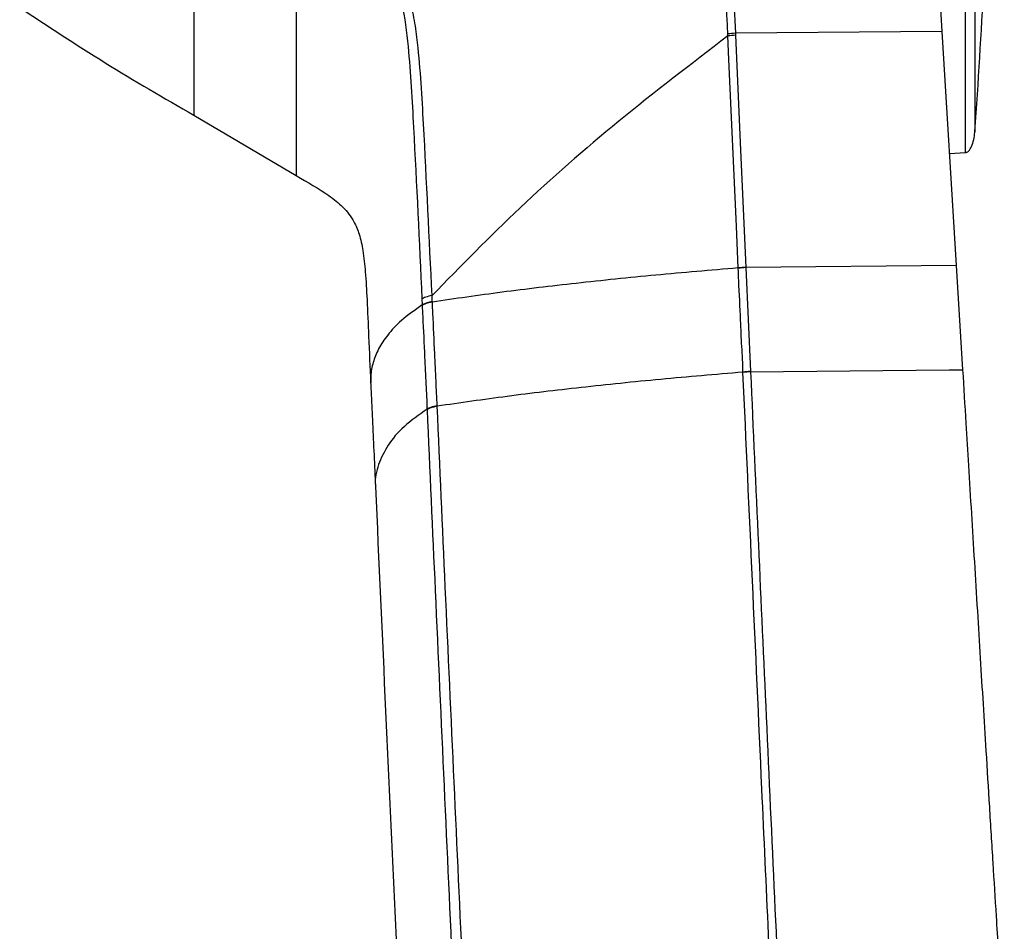
# Model space of a CAD drawing. Units: millimetres. Extents: x 0 to 297, y 0 to 210.
# Drawn here: x 26 to 31, y 116 to 121 of the extents above; entities that cross this region are included whole.
import ezdxf

# ---------------------------------------------------------------- set-up
doc = ezdxf.new("R2010")
doc.units = ezdxf.units.MM
doc.linetypes.add('SLD-Solid', pattern=[0])

msp = doc.modelspace()

# ---------------------------------------------------------------- linework, layer by layer
at = {"color": 7, "linetype": 'SLD-Solid', "lineweight": 25}
for p, q in [((30.4535, 121.1977), (30.487, 120.6491)), ((29.4774, 120.6274), (29.477, 120.6367)), ((30.487, 120.6491), (29.5126, 120.6398)), ((29.5126, 120.6398), (29.513, 120.6305)), ((30.487, 120.6491), (30.5544, 119.5444)), ((26.959, 120.2536), (27.4418, 119.9688)), ((30.5221, 120.0733), (30.5979, 120.0772)), ((29.5616, 119.5365), (29.526, 119.5334)), ((29.5261, 119.5319), (29.526, 119.5334)), ((30.5544, 119.5444), (29.5616, 119.5349)), ((29.5616, 119.5349), (29.5616, 119.5365)), ((29.5616, 119.5349), (29.5842, 119.045)), ((30.5544, 119.5444), (30.5844, 119.053)), ((28.0344, 119.3874), (28.0357, 119.3591)), ((28.0835, 119.375), (28.0822, 119.4032)), ((28.0357, 119.3591), (28.0358, 119.3567)), ((28.0837, 119.3726), (28.0835, 119.375)), ((29.5487, 119.0403), (29.5487, 119.0419)), ((29.5843, 119.0435), (30.5215, 119.0524)), ((30.5215, 119.0524), (30.5844, 119.053)), ((28.0586, 118.8676), (28.0587, 118.8654))]:
    msp.add_line(p, q, dxfattribs=at)
at = {"color": 7, "linetype": 'SLD-Solid', "lineweight": 25, "flags": 128}
for points in [[(29.526, 119.5334), (29.5173, 119.7298), (29.4824, 120.5157), (29.4774, 120.6274)], [(29.513, 120.6305), (29.5371, 120.0882), (29.5616, 119.5365)]]:
    msp.add_lwpolyline(points, dxfattribs=at)
at = {"color": 7, "linetype": 'SLD-Solid', "lineweight": 25}
for centre, radius, start, end in [((-6.4436, 122.7937), 37.1781, 355.96422, 358.11355), ((29.5385, 120.1358), 0.5047, 92.9397, 96.9906), ((29.5387, 120.128), 0.5031, 92.9333, 96.997), ((29.5874, 119.0322), 0.5034, 92.9333, 96.9954), ((28.1046, 119.2312), 0.1453, 98.3386, 118.3095), ((29.6098, 118.5515), 0.4942, 92.9661, 97.1044), ((29.6099, 118.5499), 0.4942, 92.9661, 97.1044)]:
    msp.add_arc(centre, radius, start, end, dxfattribs=at)
at = {"color": 8, "linetype": 'SLD-Solid', "lineweight": 25}
for points, knots in [([(30.5974, 120.0809), (30.5974, 120.0797), (30.5974, 120.0728), (30.5974, 120.1053), (30.5974, 120.1806), (30.5974, 120.3046), (30.5974, 120.4702), (30.5974, 120.6758), (30.5974, 120.9172), (30.5974, 121.1924), (30.5974, 121.4119), (30.5974, 121.544), (30.5974, 121.568)], [0, 0, 0, 0, 0.023319, 0.142106, 0.260894, 0.379682, 0.498469, 0.617256, 0.736044, 0.854832, 0.97362, 1, 1, 1, 1]), ([(30.6421, 121.568), (30.6421, 121.5595), (30.6421, 121.4469), (30.6421, 121.2495), (30.6421, 120.9837), (30.6421, 120.751), (30.6421, 120.5526), (30.6421, 120.3929), (30.6421, 120.2733), (30.6421, 120.2007), (30.6421, 120.1693), (30.6421, 120.176), (30.6421, 120.1771)], [0, 0, 0, 0, 0.009953, 0.130753, 0.251553, 0.372353, 0.493153, 0.613953, 0.734752, 0.855552, 0.976352, 1, 1, 1, 1]), ([(26.959, 121.449), (26.9585, 121.3581), (26.9575, 121.1853), (26.9585, 120.9639), (26.9588, 120.7812), (26.959, 120.6329), (26.959, 120.5015), (26.959, 120.392), (26.959, 120.3088), (26.959, 120.2666), (26.959, 120.2513), (26.959, 120.2536), (26.959, 120.2536)], [0, 0, 0, 0, 0.128342, 0.243937, 0.350288, 0.450281, 0.546156, 0.668088, 0.788105, 0.907763, 0.999959, 1, 1, 1, 1]), ([(29.477, 120.6367), (29.4756, 120.6695), (29.4677, 120.8499), (29.4546, 121.0975), (29.4354, 121.3242), (29.4111, 121.3975), (29.4084, 121.4057)], [0, 0, 0, 0, 0.127136, 0.700331, 0.966411, 1, 1, 1, 1]), ([(29.443, 121.4039), (29.4468, 121.3926), (29.4765, 121.3041), (29.4916, 121.0452), (29.5042, 120.802), (29.5126, 120.6398)], [0, 0, 0, 0, 0.046533, 0.364131, 1, 1, 1, 1]), ([(28.0357, 119.3591), (28.0012, 119.3349), (27.9346, 119.288), (27.8714, 119.2183), (27.828, 119.152), (27.8029, 119.0879), (27.7916, 119.0341), (27.7937, 119.0017), (27.7944, 118.99)], [0, 0, 0, 0, 0.201467, 0.389377, 0.567461, 0.738861, 0.90646, 1, 1, 1, 1]), ([(28.0586, 118.8676), (28.0207, 118.8406), (27.9424, 118.7848), (27.87, 118.6971), (27.827, 118.6052), (27.8103, 118.5396), (27.8163, 118.505), (27.8168, 118.5019)], [0, 0, 0, 0, 0.226564, 0.467728, 0.718857, 0.975031, 1, 1, 1, 1])]:
    msp.add_open_spline(points, degree=3, knots=knots, dxfattribs=at)
at = {"color": 7, "linetype": 'SLD-Solid', "lineweight": 25}
for points, knots in [([(27.4418, 121.1961), (27.4418, 121.1111), (27.4418, 120.9453), (27.4418, 120.7291), (27.4418, 120.5432), (27.4418, 120.3866), (27.4418, 120.2566), (27.4418, 120.1521), (27.4418, 120.0697), (27.4418, 120.0341), (27.4418, 120.0164)], [0, 0, 0, 0, 0.142141, 0.27702, 0.406014, 0.530292, 0.650887, 0.768759, 0.884829, 1, 1, 1, 1]), ([(28.0822, 119.4032), (28.0695, 119.6729), (28.0507, 120.0706), (28.0259, 120.5039), (28.0014, 120.7008), (27.9799, 120.7888), (27.9446, 120.866), (27.8997, 120.9152), (27.8542, 120.9498), (27.8285, 120.9674), (27.8139, 120.977), (27.8078, 120.981), (27.8042, 120.9833), (27.8026, 120.9844), (27.8018, 120.9849)], [0, 0, 0, 0, 0.487192, 0.718565, 0.782355, 0.845877, 0.8824, 0.936524, 0.965452, 0.98529, 0.992334, 0.996544, 0.99832, 1, 1, 1, 1]), ([(27.8018, 120.9849), (27.8028, 120.9842), (27.8095, 120.9794), (27.8252, 120.968), (27.8517, 120.9465), (27.8915, 120.9057), (27.9217, 120.8466), (27.953, 120.7332), (27.977, 120.5175), (28.0035, 120.0543), (28.0219, 119.6572), (28.0344, 119.3874)], [0, 0, 0, 0, 0.002178, 0.01486, 0.034816, 0.063635, 0.11666, 0.151564, 0.274669, 0.507047, 1, 1, 1, 1]), ([(26.1377, 120.7623), (26.2711, 120.674), (26.5398, 120.4961), (26.8187, 120.3348), (26.959, 120.2536)], [0, 0, 0, 0, 0.496752, 1, 1, 1, 1]), ([(29.4774, 120.6274), (29.3039, 120.4946), (28.9626, 120.2337), (28.4944, 119.8243), (28.2183, 119.5422), (28.0822, 119.4032)], [0, 0, 0, 0, 0.3443439, 0.676923, 1, 1, 1, 1]), ([(30.5974, 120.0772), (30.5999, 120.0777), (30.6055, 120.0787), (30.6169, 120.0877), (30.6351, 120.1183), (30.6391, 120.1502), (30.6421, 120.1736)], [0, 0, 0, 0, 0.067652, 0.15006, 0.377271, 1, 1, 1, 1]), ([(27.4418, 120.0164), (27.4418, 120.0027), (27.4418, 119.9756), (27.4418, 119.9713), (27.4418, 119.9691)], [0, 0, 0, 0, 0.504887, 1, 1, 1, 1]), ([(27.4418, 119.9688), (27.495, 119.9383), (27.5758, 119.8919), (27.6661, 119.8206), (27.7133, 119.7587), (27.7416, 119.689), (27.7584, 119.6101), (27.7691, 119.5071), (27.7765, 119.3723), (27.7837, 119.1974), (27.7895, 119.0645), (27.7928, 118.9904)], [0, 0, 0, 0, 0.150442, 0.228642, 0.311707, 0.37511, 0.450649, 0.544286, 0.662493, 0.812083, 1, 1, 1, 1]), ([(29.526, 119.5334), (29.3957, 119.5223), (29.1351, 119.5002), (28.7635, 119.4618), (28.4094, 119.4199), (28.192, 119.3883), (28.0837, 119.3726)], [0, 0, 0, 0, 0.254367, 0.508321, 0.754886, 1, 1, 1, 1]), ([(29.5487, 119.0419), (29.5487, 119.0419), (29.5487, 119.0817), (29.5423, 119.164), (29.5367, 119.3074), (29.5306, 119.4305), (29.527, 119.5123), (29.5261, 119.5319)], [0, 0, 0, 0, 0.000006, 0.246435, 0.499796, 0.880111, 1, 1, 1, 1]), ([(28.0822, 119.4032), (28.0715, 119.4008), (28.05, 119.3959), (28.0396, 119.3902), (28.0344, 119.3874)], [0, 0, 0, 0, 0.499999, 1, 1, 1, 1]), ([(28.0837, 119.3726), (28.0729, 119.3701), (28.0515, 119.3653), (28.041, 119.3596), (28.0358, 119.3567)], [0, 0, 0, 0, 0.500006, 1, 1, 1, 1]), ([(28.0358, 119.3567), (28.0366, 119.3392), (28.0405, 119.2578), (28.0468, 119.1339), (28.0523, 118.9887), (28.0585, 118.9063), (28.0585, 118.8676), (28.0585, 118.8676)], [0, 0, 0, 0, 0.10755, 0.499053, 0.759733, 0.999994, 1, 1, 1, 1]), ([(28.1064, 118.8833), (28.1046, 118.9225), (28.101, 119.0041), (28.0943, 119.1497), (28.0884, 119.2736), (28.0845, 119.355), (28.0837, 119.3726)], [0, 0, 0, 0, 0.2400337, 0.5006229, 0.8924281, 1, 1, 1, 1]), ([(29.5487, 119.0419), (29.4185, 119.0308), (29.158, 119.0087), (28.787, 118.9704), (28.4328, 118.9285), (28.2153, 118.8969), (28.1065, 118.8811)], [0, 0, 0, 0, 0.253954, 0.50823, 0.753974, 1, 1, 1, 1]), ([(29.7006, 115.7064), (29.6797, 116.1631), (29.629, 117.2713), (29.5785, 118.3854), (29.5487, 119.0403)], [0, 0, 0, 0, 0.41213, 1, 1, 1, 1]), ([(29.5842, 119.045), (29.5842, 119.0445), (29.5843, 119.044), (29.5843, 119.0435), (29.5843, 119.0435)], [0, 0, 0, 0, 0.998076, 1, 1, 1, 1]), ([(29.5843, 119.0435), (29.6089, 118.5006), (29.6593, 117.3865), (29.7101, 116.2782), (29.7361, 115.7098)], [0, 0, 0, 0, 0.487244, 1, 1, 1, 1]), ([(30.5844, 119.053), (30.5895, 118.969), (30.5987, 118.8186), (30.6125, 118.5929), (30.6258, 118.3752), (30.6398, 118.1467), (30.6537, 117.9189), (30.6674, 117.6953), (30.6809, 117.475), (30.6952, 117.2415), (30.7105, 116.992), (30.7265, 116.7322), (30.7404, 116.5068), (30.7516, 116.3236), (30.7607, 116.1758), (30.7704, 116.0191), (30.7772, 115.9082), (30.781, 115.8461)], [0, 0, 0, 0, 0.078414, 0.140296, 0.21061, 0.281625, 0.353694, 0.423349, 0.490591, 0.559712, 0.641745, 0.724121, 0.803125, 0.853008, 0.895926, 0.94172, 1, 1, 1, 1]), ([(27.7926, 118.9943), (27.7936, 118.9742), (27.7965, 118.91), (27.8043, 118.7459), (27.8109, 118.602), (27.8154, 118.5023)], [0, 0, 0, 0, 0.122684, 0.392006, 1, 1, 1, 1]), ([(28.1064, 118.8833), (28.0957, 118.8809), (28.0742, 118.8761), (28.0638, 118.8705), (28.0586, 118.8676)], [0, 0, 0, 0, 0.499999, 1, 1, 1, 1]), ([(28.1065, 118.8811), (28.0958, 118.8787), (28.0743, 118.8739), (28.0639, 118.8682), (28.0587, 118.8654)], [0, 0, 0, 0, 0.499997, 1, 1, 1, 1]), ([(28.1065, 118.8811), (28.1065, 118.8811), (28.1065, 118.8819), (28.1065, 118.8826), (28.1064, 118.8833)], [0, 0, 0, 0, 0.0012953, 1, 1, 1, 1]), ([(28.3116, 114.3598), (28.2841, 114.9692), (28.2291, 116.1881), (28.1597, 117.6979), (28.1193, 118.5967), (28.1065, 118.8811)], [0, 0, 0, 0, 0.405984, 0.8120371, 1, 1, 1, 1]), ([(28.0587, 118.8654), (28.0715, 118.5808), (28.1119, 117.6815), (28.1814, 116.1705), (28.2364, 114.9507), (28.264, 114.3408)], [0, 0, 0, 0, 0.18792, 0.593988, 1, 1, 1, 1]), ([(27.8155, 118.5019), (27.8314, 118.149), (27.8635, 117.4362), (27.9132, 116.3487), (27.9649, 115.219), (28.0105, 114.2105), (28.0493, 113.3376), (28.0803, 112.6338), (28.1003, 112.1698), (28.11, 111.9447)], [0, 0, 0, 0, 0.160412, 0.324031, 0.49537, 0.676306, 0.785937, 0.896177, 1, 1, 1, 1])]:
    msp.add_open_spline(points, degree=3, knots=knots, dxfattribs=at)

doc.saveas('drawing.dxf')
